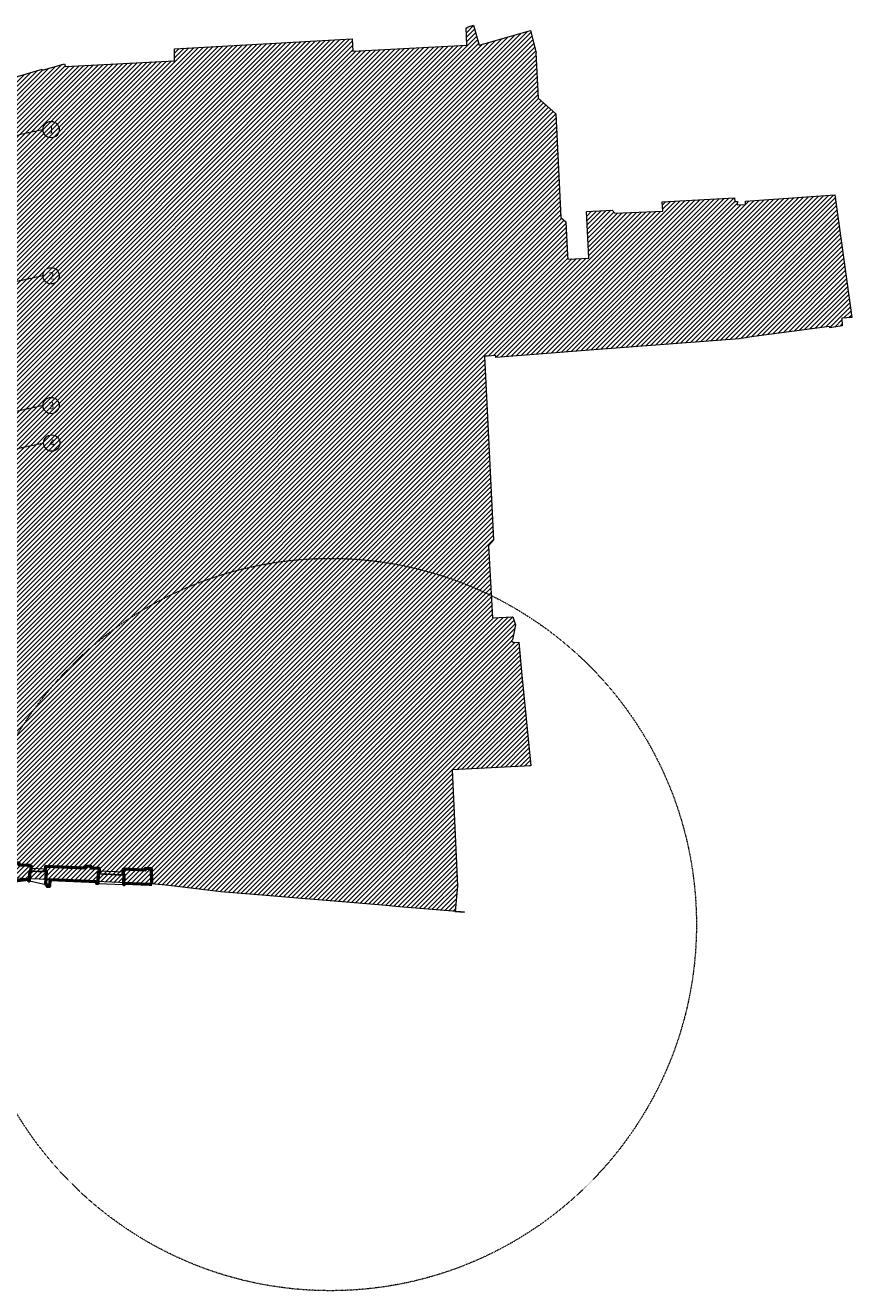
# Model space of a CAD drawing. Units: millimetres. Extents: x -150 to 298932, y -150 to 153190.
# Drawn here: x 248143 to 298932, y 73513 to 151270 of the extents above; entities that cross this region are included whole.
import ezdxf
from ezdxf.enums import TextEntityAlignment as Align

# ---------------------------------------------------------------- set-up
doc = ezdxf.new("R2010")
doc.units = ezdxf.units.MM
doc.header["$MEASUREMENT"] = 0
doc.linetypes.add('DGN Style 4', pattern=[29.025919, 14.503894, -7.251947, 0.01813, -7.251947])
for name, color, linetype, lineweight in [('10044_P_02_PMK_PRIVATE - Framing', 211, 'Continuous', 0), ('10044_P_02_PMK_PRIVATE - Hatching_Phase1', 211, 'Continuous', 0), ('10044_PMK_Grid - Structural grid', 42, 'DGN Style 4', 0)]:
    doc.layers.add(name, color=color, linetype=linetype, lineweight=lineweight)
doc.styles.add('Style-hll_____', font='hll_____.shx')

# ---------------------------------------------------------------- blocks, each defined once
blk = doc.blocks.new('*U646')
at = {"layer": '10044_PMK_Grid - Structural grid', "linetype": 'Continuous'}
blk.add_circle((0, 0), 500, dxfattribs=at)
at = {"layer": '10044_PMK_Grid - Structural grid', "linetype": 'Continuous', "style": 'Style-hll_____'}
blk.add_text('1', height=450, rotation=17.69746, dxfattribs=at).set_placement((12, 4), align=Align.MIDDLE_CENTER)
blk = doc.blocks.new('*U647')
at = {"layer": '10044_PMK_Grid - Structural grid', "linetype": 'Continuous'}
blk.add_circle((0, 0), 500, dxfattribs=at)
at = {"layer": '10044_PMK_Grid - Structural grid', "linetype": 'Continuous', "style": 'Style-hll_____'}
blk.add_text('2', height=450, rotation=17.69746, dxfattribs=at).set_placement((12, 4), align=Align.MIDDLE_CENTER)
blk = doc.blocks.new('*U648')
at = {"layer": '10044_PMK_Grid - Structural grid', "linetype": 'Continuous'}
blk.add_circle((0, 0), 500, dxfattribs=at)
at = {"layer": '10044_PMK_Grid - Structural grid', "linetype": 'Continuous', "style": 'Style-hll_____'}
blk.add_text('3', height=450, rotation=17.69746, dxfattribs=at).set_placement((12, 4), align=Align.MIDDLE_CENTER)
blk = doc.blocks.new('*U649')
at = {"layer": '10044_PMK_Grid - Structural grid', "linetype": 'Continuous'}
blk.add_circle((0, 0), 500, dxfattribs=at)
at = {"layer": '10044_PMK_Grid - Structural grid', "linetype": 'Continuous', "style": 'Style-hll_____'}
blk.add_text('4', height=450, rotation=17.69746, dxfattribs=at).set_placement((12, 4), align=Align.MIDDLE_CENTER)

msp = doc.modelspace()

# ---------------------------------------------------------------- hatches: boundary and pattern name
at = {"layer": '10044_P_02_PMK_PRIVATE - Hatching_Phase1'}
h = msp.add_hatch(dxfattribs=at)
h.set_pattern_fill('HATCH', color=256, style=0, pattern_type=2)
h.set_pattern_definition([(45, (273548.87, 103006.7), (-141.42136, 141.42136), [])])
h.paths.add_polyline_path([(242922, 141697), (242438, 145708), (243437, 146069), (243236, 146820), (249170, 148577), (249190, 148510), (250549, 148909), (250604, 148740), (257305, 149094), (257305, 149830), (259160, 149932), (268231, 150432), (268277, 149671), (275287, 150043), (275244, 151107), (275367, 151141), (275357, 151179), (275686, 151270), (276036, 150045), (279183, 150944), (279546, 149581), (279509, 149574), (279657, 146801), (280739, 145838), (281059, 139463), (281371, 139191), (281475, 137124), (281484, 136908), (282781, 136967), (282636, 139826), (284206, 139904), (284370, 139723), (287321, 139839), (287279, 140419), (291734, 140659), (291750, 140445), (291905, 140443), (291902, 140229), (292400, 140250), (292406, 140462), (297889, 140844), (298932, 133321), (298323, 133278), (298356, 132804), (297583, 132672), (297570, 132771), (292925, 132154), (292009, 131998), (283084, 131329), (277068, 130866), (277059, 130976), (276541, 130937), (276358, 130949), (276924, 119638), (276616, 119290), (276865, 114852), (278104, 114922), (278263, 114437), (278082, 113504), (278030, 113445), (278143, 113345), (278484, 113374), (278643, 111544), (279210, 105762), (274374, 105515), (274708, 98390), (274568, 96822), (275138, 96771), (270910, 97121), (270104, 97198), (260933, 97967), (260182, 98020), (256972, 98411), (255920, 98504), (235192, 99365), (235197, 99465), (235078, 99472), (235077, 99846), (235147, 99846), (235146, 100257), (235095, 100257), (235179, 103358), (235047, 103469), (235072, 107992), (235213, 107982), (235235, 111030), (238212, 111007), (238262, 131533), (238862, 131532), (238849, 132091), (238320, 132079), (238324, 132634), (239114, 132688), (239100, 132929), (239060, 132927), (238900, 133479), (243875, 135020), (243742, 137376), (244241, 137398), (244231, 137612), (243902, 137597), (243865, 138045), (243354, 137989), (243121, 139897), (243689, 139964), (243613, 140610), (243062, 140538), (243030, 140796), (244041, 140929), (243938, 141765), (243143, 141664), (243136, 141724)])

# ---------------------------------------------------------------- linework, layer by layer
at = {"layer": '10044_P_02_PMK_PRIVATE - Framing', "lineweight": 0}
for p, q in [((248502, 99481), (249391, 99445)), ((252683, 99310), (254147, 99251)), ((248410, 98689), (249412, 98471)), ((252592, 98530), (254177, 98465))]:
    msp.add_line(p, q, dxfattribs=at)
at = {"layer": '10044_P_02_PMK_PRIVATE - Framing', "lineweight": 53, "flags": 128}
for points in [[(248508, 99640), (247766, 99671), (247770, 99778), (247413, 99792), (247409, 99685), (245951, 99745), (245944, 99595), (245938, 99436), (245998, 99433), (245972, 98800), (246037, 98798), (246041, 98897), (247187, 98650), (248349, 98803), (248345, 98703), (248410, 98689), (248436, 99334), (248496, 99331), (248502, 99491), (248508, 99640), (248508, 99640)], [(251811, 99613), (252168, 99598), (252164, 99491), (252690, 99470), (252684, 99320), (252677, 99160), (252617, 99163), (252592, 98530), (252527, 98533), (252531, 98633), (249648, 98750), (249632, 98351), (249482, 98357), (249486, 98455), (249412, 98471), (249445, 99292), (249385, 99295), (249398, 99604), (251807, 99506), (251811, 99613)], [(255918, 98494), (255898, 99446), (255517, 99462), (255513, 99354), (254154, 99410), (254148, 99260), (254141, 99101), (254201, 99098), (254175, 98465), (254240, 98463), (254244, 98563), (255759, 98501), (255918, 98494)]]:
    msp.add_lwpolyline(points, close=True, dxfattribs=at)
at = {"layer": '10044_P_02_PMK_PRIVATE - Framing', "lineweight": 0, "flags": 128}
for points in [[(248420, 98687), (248444, 99290), (249433, 99249), (249402, 98473)], [(252602, 98530), (252626, 99119), (254189, 99055), (254165, 98466)]]:
    msp.add_lwpolyline(points, dxfattribs=at)
for points in [[(248465, 99323), (249412, 99284), (249411, 99260), (248464, 99299), (248465, 99323)], [(252650, 99152), (254168, 99090), (254167, 99066), (252649, 99128), (252650, 99152)]]:
    msp.add_lwpolyline(points, close=True, dxfattribs=at)
at = {"layer": '10044_P_02_PMK_PRIVATE - Hatching_Phase1', "flags": 128}
msp.add_lwpolyline([(243236, 146820), (249170, 148577), (249190, 148510), (250549, 148909), (250604, 148740), (257305, 149094), (257305, 149830), (259160, 149932), (268231, 150432), (268277, 149671), (275287, 150043), (275244, 151107), (275367, 151141), (275357, 151179), (275686, 151270), (276036, 150045), (279183, 150944), (279546, 149581), (279509, 149574), (279657, 146801), (280739, 145838), (281059, 139463), (281371, 139191), (281475, 137124), (281484, 136908), (282781, 136967), (282636, 139826), (284206, 139904), (284370, 139723), (287321, 139839), (287279, 140419), (291734, 140659), (291750, 140445), (291905, 140443), (291902, 140229), (292400, 140250), (292406, 140462), (297889, 140844), (298932, 133321), (298323, 133278), (298356, 132804), (297583, 132672), (297570, 132771), (292925, 132154), (292009, 131998), (283084, 131329), (277068, 130866), (277059, 130976), (276541, 130937), (276358, 130949), (276924, 119638), (276616, 119290), (276865, 114852), (278104, 114922), (278263, 114437), (278082, 113504), (278030, 113445), (278143, 113345), (278484, 113374), (278643, 111544), (279210, 105762), (274374, 105515), (274708, 98390), (274568, 96822), (275138, 96771), (270910, 97121), (270104, 97198), (260933, 97967), (260182, 98020), (256972, 98411), (255920, 98504), (235192, 99365)], dxfattribs=at)
at = {"layer": '10044_PMK_Grid - Structural grid', "linetype": 'DGN Style 4'}
for p, q in [((249231, 144861), (158639, 124950)), ((249231, 135881), (158586, 115959)), ((249231, 127905), (158684, 108005)), ((249269, 125600), (205287, 115933))]:
    msp.add_line(p, q, dxfattribs=at)
at = {"layer": '10044_PMK_Grid - Structural grid'}
msp.add_circle((266890, 96013), 22500, dxfattribs=at)

# ---------------------------------------------------------------- block references
at = {"layer": '10044_PMK_Grid - Structural grid', "linetype": 'Continuous', "rotation": 342.3025365710246}
for name, p in [('*U646', (249731, 144861)), ('*U647', (249731, 135881)), ('*U648', (249731, 127905)), ('*U649', (249769, 125600))]:
    msp.add_blockref(name, p, dxfattribs=at)

doc.saveas('drawing.dxf')
